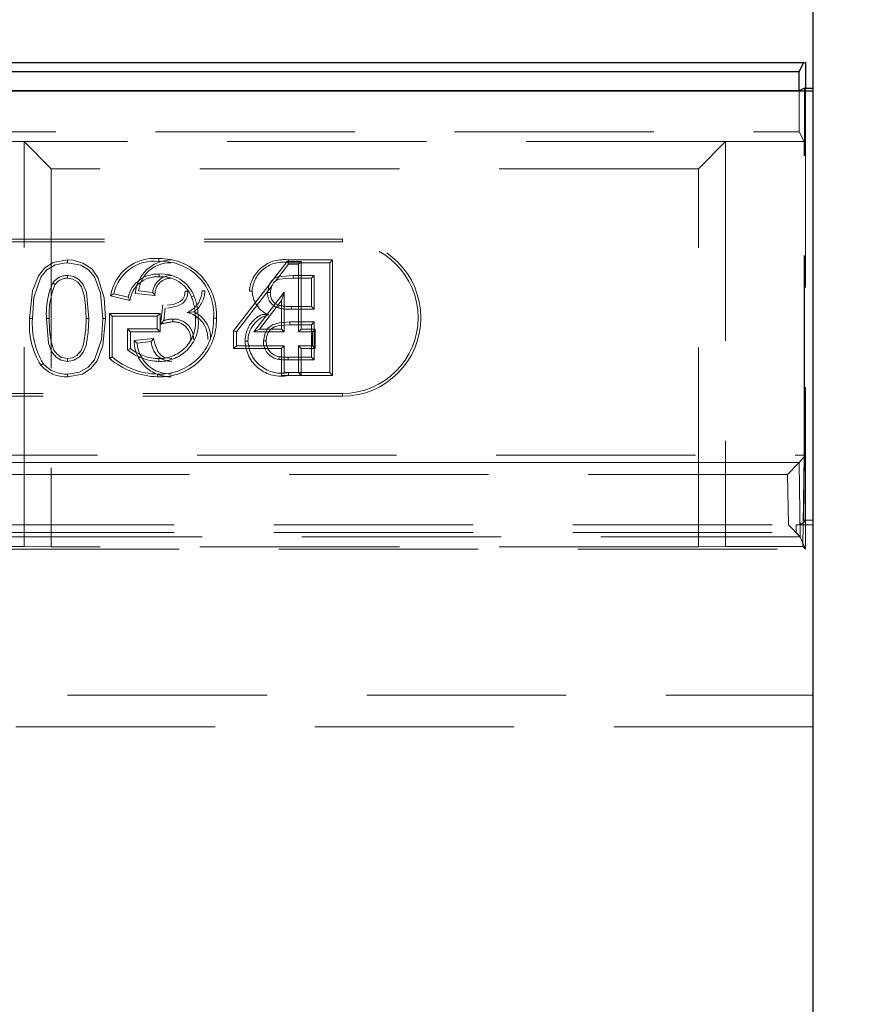
# Model space of a CAD drawing. Units: millimetres. Extents: x 815 to 1235, y 52 to 349.
# Drawn here: x 1020 to 1025, y 288 to 294 of the extents above; entities that cross this region are included whole.
import ezdxf

# ---------------------------------------------------------------- set-up
doc = ezdxf.new("R2010")
doc.units = ezdxf.units.MM
doc.header["$PDSIZE"] = -1
doc.linetypes.add('HIDDEN', pattern=[1.905, 1.27, -0.635])
doc.linetypes.add('PHANTOM', pattern=[12.7, 6.35, -1.27, 1.27, -1.27, 1.27, -1.27])
doc.layers.get('0').update_dxf_attribs({"lineweight": 0})
doc.layers.add('FORMAT', color=7, linetype='Continuous')
doc.styles.add('SLDTEXTSTYLE2', font='TXT', dxfattribs={"width": 0.75})
doc.dimstyles.new('SLDDIMSTYLE1', dxfattribs={"dimtxt": 3.5, "dimasz": 4, "dimexe": 0, "dimexo": 0.0625, "dimgap": 0.875, "dimtad": 2, "dimlfac": 10, "dimrnd": 1e-09, "dimzin": 12, "dimdsep": 46, "dimtxsty": 'SLDTEXTSTYLE2', "dimsah": 1, "dimcen": 0.09, "dimadec": 0, "dimazin": 3, "dimtfac": 1, "dimtofl": 0, "dimtmove": 0, "dimatfit": 3, "dimfxl": 1, "dimfrac": 2, "dimtolj": 1, "dimtzin": 12, "dimarcsym": 0})

# ---------------------------------------------------------------- blocks, each defined once
blk = doc.blocks.new('*D31')
at = {"layer": 'Defpoints', "color": 0, "transparency": 16777216}
for p in [(1024.7577, 299.3551), (924.7577, 293.354), (1024.7577, 293.354)]:
    blk.add_point(p, dxfattribs=at)
at = {"layer": 'FORMAT', "color": 0, "lineweight": -2, "transparency": 16777216}
for p, q in [((924.7577, 293.4165), (924.7577, 299.3551)), ((928.7577, 299.3551), (1020.7577, 299.3551)), ((1024.7577, 293.4165), (1024.7577, 299.3551))]:
    blk.add_line(p, q, dxfattribs=at)
at = {"layer": 'FORMAT', "color": 0, "transparency": 16777216}
for points in [[(928.7577, 300.0218), (928.7577, 298.6884), (924.7577, 299.3551)], [(1020.7577, 300.0218), (1020.7577, 298.6884), (1024.7577, 299.3551)]]:
    blk.add_solid(points, dxfattribs=at)
at = {"layer": 'FORMAT', "color": 0, "transparency": 16777216, "insert": (974.7577, 301.9801), "char_height": 3.5, "attachment_point": 5, "style": 'SLDTEXTSTYLE2'}
blk.add_mtext('\\A1;1000', dxfattribs=at)
blk = doc.blocks.new('*D32')
at = {"layer": 'Defpoints', "color": 0, "transparency": 16777216}
for p in [(1025.7577, 299.3551), (1024.7577, 250.0171), (1025.7577, 249.0171)]:
    blk.add_point(p, dxfattribs=at)
at = {"layer": 'FORMAT', "color": 0, "lineweight": -2, "transparency": 16777216}
for p, q in [((1020.7577, 299.3551), (1016.7577, 299.3551)), ((1024.7577, 250.0796), (1024.7577, 299.3551)), ((1025.7577, 249.0796), (1025.7577, 299.3551)), ((1029.7577, 299.3551), (1038.5702, 299.3551))]:
    blk.add_line(p, q, dxfattribs=at)
at = {"layer": 'FORMAT', "color": 0, "transparency": 16777216}
for points in [[(1020.7577, 300.0218), (1020.7577, 298.6884), (1024.7577, 299.3551)], [(1029.7577, 300.0218), (1029.7577, 298.6884), (1025.7577, 299.3551)]]:
    blk.add_solid(points, dxfattribs=at)
at = {"layer": 'FORMAT', "color": 0, "transparency": 16777216, "insert": (1036.1639, 301.9801), "char_height": 3.5, "attachment_point": 5, "style": 'SLDTEXTSTYLE2'}
blk.add_mtext('\\A1;10', dxfattribs=at)

msp = doc.modelspace()

# ---------------------------------------------------------------- linework, layer by layer
at = {"linetype": 'Continuous', "lineweight": 30}
for p, q in [((974.8182, 293.5171), (1024.6972, 293.5171)), ((1024.6684, 293.4595), (1024.6972, 293.5171)), ((1024.6684, 293.4594), (1024.6972, 293.517)), ((1024.6972, 293.5171), (1024.7077, 293.5171)), ((1024.6972, 293.517), (1024.7077, 293.517)), ((1024.7077, 293.5171), (1024.7077, 293.354)), ((1024.7077, 293.517), (1024.7077, 293.4594)), ((974.847, 293.4595), (1024.6684, 293.4595)), ((1024.6684, 293.3373), (1024.6684, 293.4595)), ((924.7577, 293.3371), (1024.7577, 293.3371)), ((1024.6684, 293.3373), (974.847, 293.3373)), ((1024.7019, 293.354), (1024.6684, 293.3373)), ((1024.7019, 293.354), (1024.7577, 293.354)), ((1024.7577, 293.3371), (1024.7577, 293.354)), ((1024.7577, 289.4871), (1024.7577, 293.3371)), ((1024.7577, 281.8871), (1024.7577, 289.4871))]:
    msp.add_line(p, q, dxfattribs=at)
at = {"linetype": 'PHANTOM', "lineweight": 0}
for p, q in [((1024.6684, 293.0746), (1024.6684, 293.3371)), ((1024.6684, 293.0746), (1024.6684, 293.3371)), ((1024.699, 293.0135), (1024.6684, 293.0746)), ((1024.699, 293.0135), (1024.6684, 293.0746)), ((1024.7077, 291.017), (1024.6678, 290.9686)), ((1024.699, 291.017), (1024.7022, 291.017)), ((1024.699, 291.017), (1024.7077, 291.017)), ((1019.0865, 290.9686), (1024.6678, 290.9686)), ((1024.6678, 290.9686), (1024.5939, 290.8936)), ((1024.6678, 290.9686), (1024.6678, 290.9686)), ((1024.6678, 290.9686), (1024.6747, 290.497)), ((1024.5986, 290.572), (1024.6746, 290.4971)), ((1024.6483, 290.523), (1024.6746, 290.4971)), ((1024.6747, 290.497), (1024.7077, 290.417)), ((1024.6747, 290.497), (1024.7077, 290.417)), ((1024.7077, 290.417), (1024.6905, 290.4345)), ((1024.7077, 290.417), (1024.6905, 290.4345))]:
    msp.add_line(p, q, dxfattribs=at)
at = {"linetype": 'HIDDEN', "lineweight": 0}
for p, q in [((1024.7022, 291.017), (1024.7019, 293.354)), ((1024.7077, 293.354), (1024.7077, 291.017)), ((974.847, 293.0746), (1024.6684, 293.0746)), ((974.847, 293.0746), (1024.6684, 293.0746)), ((1019.7302, 293.0135), (1015.7852, 293.0135)), ((1019.7302, 293.0135), (1015.7852, 293.0135)), ((1024.199, 293.0135), (1019.7302, 293.0135)), ((1019.7302, 290.4345), (1019.7302, 293.0135)), ((1019.7302, 293.0135), (1019.9034, 292.8403)), ((1024.199, 293.0135), (1019.7302, 293.0135)), ((1019.7302, 293.0135), (1019.9034, 292.8403)), ((1019.7302, 290.4345), (1019.7302, 293.0135)), ((1024.199, 293.0135), (1024.0258, 292.8403)), ((1024.199, 293.0135), (1024.0258, 292.8403)), ((1024.199, 293.0135), (1024.199, 290.4345)), ((1024.699, 293.0135), (1024.199, 293.0135)), ((1024.699, 293.0135), (1024.199, 293.0135)), ((1024.199, 293.0135), (1024.199, 290.4345)), ((1024.699, 291.017), (1024.699, 293.0135)), ((1024.699, 291.017), (1024.699, 293.0135)), ((1019.9034, 292.8403), (1019.9034, 290.4327)), ((1024.0258, 292.8403), (1019.9034, 292.8403)), ((1024.0258, 292.8403), (1019.9034, 292.8403)), ((1019.9034, 292.8403), (1019.9034, 290.4327)), ((1024.0258, 290.4327), (1024.0258, 292.8403)), ((1024.0258, 290.4327), (1024.0258, 292.8403)), ((1013.2577, 292.3917), (1021.7577, 292.3917)), ((1013.2577, 292.3741), (1021.7577, 292.3741)), ((1021.7577, 292.3741), (1021.7577, 292.3917)), ((1020.0078, 292.2593), (1020.0077, 292.2417)), ((1021.4062, 292.2503), (1021.0652, 291.808)), ((1021.3309, 292.1238), (1021.4149, 292.2327)), ((1021.4062, 292.2503), (1021.4149, 292.2327)), ((1021.4953, 292.2503), (1021.4062, 292.2503)), ((1021.4148, 292.2593), (1021.6946, 292.2593)), ((1021.6769, 292.2417), (1021.4148, 292.2417)), ((1021.4149, 292.2327), (1021.4777, 292.2327)), ((1021.4953, 292.2503), (1021.4777, 292.2327)), ((1021.4777, 292.2327), (1021.4777, 291.8019)), ((1021.4953, 291.8196), (1021.4953, 292.2503)), ((1021.6946, 292.2593), (1021.6769, 292.2417)), ((1021.6769, 291.5417), (1021.6769, 292.2417)), ((1021.6946, 292.2593), (1021.6946, 291.5241)), ((1021.4449, 292.1609), (1021.5782, 292.1609)), ((1021.5606, 292.1433), (1021.4449, 292.1433)), ((1021.5606, 292.1433), (1021.5782, 292.1609)), ((1021.5606, 291.9632), (1021.5606, 292.1433)), ((1021.5782, 292.1609), (1021.5782, 291.9455)), ((1020.3028, 292.0444), (1020.3931, 292.0217)), ((1020.4389, 292.0466), (1020.5642, 292.0341)), ((1020.5497, 292.0532), (1020.46, 292.0622)), ((1021.0828, 291.8019), (1021.3097, 292.0963)), ((1021.388, 292.0541), (1021.1936, 291.8019)), ((1021.3703, 292.0023), (1021.388, 292.0541)), ((1021.388, 291.8019), (1021.388, 292.0541)), ((1020.4049, 292.0005), (1020.2809, 292.0317)), ((1020.7963, 292.025), (1020.8126, 292.0316)), ((1021.2295, 291.8196), (1021.3703, 292.0023)), ((1021.3703, 292.0023), (1021.3703, 291.8196)), ((1020.2737, 291.6329), (1020.2737, 291.9183)), ((1020.2737, 291.9183), (1020.5961, 291.9183)), ((1020.2737, 291.9183), (1020.2913, 291.9007)), ((1020.5961, 291.9183), (1020.5785, 291.9007)), ((1020.5961, 291.9183), (1020.5961, 291.8023)), ((1020.6144, 291.9739), (1020.6002, 291.85)), ((1020.6207, 291.8737), (1020.63, 291.9545)), ((1021.5782, 291.9455), (1021.4339, 291.9455)), ((1021.434, 291.9632), (1021.5606, 291.9632)), ((1021.5606, 291.9632), (1021.5782, 291.9455)), ((1019.7657, 291.8869), (1019.7833, 291.8869)), ((1020.5785, 291.9007), (1020.2913, 291.9007)), ((1020.2913, 291.9007), (1020.2913, 291.6417)), ((1020.5785, 291.8199), (1020.5785, 291.9007)), ((1021.424, 291.8648), (1021.5782, 291.8648)), ((1021.5606, 291.8471), (1021.5782, 291.8648)), ((1021.5782, 291.8648), (1021.5782, 291.6225)), ((1020.4076, 291.8023), (1020.39, 291.8199)), ((1020.39, 291.8199), (1020.5785, 291.8199)), ((1020.39, 291.6872), (1020.39, 291.8199)), ((1020.4076, 291.8023), (1020.4076, 291.6954)), ((1020.5961, 291.8023), (1020.4076, 291.8023)), ((1020.5961, 291.8023), (1020.5785, 291.8199)), ((1021.0652, 291.808), (1021.0652, 291.6946)), ((1021.0652, 291.808), (1021.0828, 291.8019)), ((1021.0828, 291.7122), (1021.0828, 291.8019)), ((1021.2295, 291.8196), (1021.1936, 291.8019)), ((1021.1936, 291.8019), (1021.388, 291.8019)), ((1021.3703, 291.8196), (1021.2295, 291.8196)), ((1021.3703, 291.8196), (1021.388, 291.8019)), ((1021.5606, 291.8471), (1021.4241, 291.8471)), ((1021.4953, 291.8196), (1021.4777, 291.8019)), ((1021.4777, 291.8019), (1021.5674, 291.8019)), ((1021.5851, 291.8196), (1021.4953, 291.8196)), ((1021.5606, 291.6401), (1021.5606, 291.8471)), ((1021.5851, 291.8196), (1021.5674, 291.8019)), ((1021.5674, 291.8019), (1021.5674, 291.7122)), ((1021.5851, 291.6946), (1021.5851, 291.8196)), ((1020.5546, 291.7582), (1020.4314, 291.7459)), ((1020.451, 291.7301), (1020.5408, 291.7391)), ((1021.0652, 291.6946), (1021.0828, 291.7122)), ((1021.0652, 291.6946), (1021.3703, 291.6946)), ((1021.388, 291.7122), (1021.0828, 291.7122)), ((1021.3703, 291.6946), (1021.388, 291.7122)), ((1021.3703, 291.6946), (1021.3703, 291.5241)), ((1021.388, 291.5417), (1021.388, 291.7122)), ((1021.5674, 291.7122), (1021.4777, 291.7122)), ((1021.4953, 291.6946), (1021.4777, 291.7122)), ((1021.4777, 291.7122), (1021.4777, 291.5417)), ((1021.4953, 291.6946), (1021.5851, 291.6946)), ((1021.4953, 291.5241), (1021.4953, 291.6946)), ((1021.5851, 291.6946), (1021.5674, 291.7122)), ((1020.5888, 291.6135), (1020.5888, 291.6311)), ((1021.3558, 291.6432), (1021.3527, 291.6258)), ((1021.5782, 291.6225), (1021.4126, 291.6225)), ((1021.4127, 291.6401), (1021.5606, 291.6401)), ((1021.5606, 291.6401), (1021.5782, 291.6225)), ((1021.4142, 291.5417), (1021.388, 291.5417)), ((1021.4142, 291.5417), (1021.6769, 291.5417)), ((1021.4953, 291.5241), (1021.4777, 291.5417)), ((1021.6946, 291.5241), (1021.6769, 291.5417)), ((1020.5805, 291.5151), (1020.5806, 291.5327)), ((1021.3703, 291.5241), (1021.4141, 291.5241)), ((1021.6946, 291.5241), (1021.4141, 291.5241)), ((1021.7577, 291.4093), (1013.2577, 291.4093)), ((1021.7577, 291.3917), (1013.2577, 291.3917)), ((1021.7577, 291.4093), (1021.7577, 291.3917)), ((1011.3077, 291.017), (1024.699, 291.017)), ((1024.6905, 290.4345), (1024.699, 291.017)), ((1024.6905, 290.4345), (1024.699, 291.017)), ((1024.6962, 290.602), (1024.7022, 291.017)), ((1024.7077, 290.417), (1024.7077, 291.017)), ((1024.5939, 290.8936), (1019.0865, 290.8936)), ((1024.5986, 290.572), (1024.5939, 290.8936)), ((1024.6719, 290.6848), (1024.6747, 290.497)), ((1024.7077, 290.417), (1024.7077, 290.6848)), ((1024.7077, 290.5948), (1024.6962, 290.602)), ((1024.6962, 290.602), (1024.7577, 290.602)), ((1019.4157, 290.572), (1024.5986, 290.572)), ((1024.6476, 290.5727), (1024.7577, 290.5729)), ((1024.6483, 290.523), (1024.6476, 290.5727)), ((1024.6735, 290.5733), (1024.7077, 290.5948)), ((1019.4157, 290.523), (1024.6483, 290.523)), ((1024.6746, 290.4971), (1019.4157, 290.4971)), ((1024.6746, 290.4971), (1019.4157, 290.4971)), ((1019.4302, 290.4345), (1019.7302, 290.4345)), ((1019.4302, 290.4345), (1019.7302, 290.4345)), ((1019.4477, 290.417), (1024.7077, 290.417)), ((1019.4477, 290.417), (1024.7077, 290.417)), ((1019.9034, 290.4327), (1019.7302, 290.4345)), ((1019.9034, 290.4327), (1019.7302, 290.4345)), ((1024.0258, 290.4327), (1019.9034, 290.4327)), ((1024.0258, 290.4327), (1019.9034, 290.4327)), ((1024.199, 290.4345), (1024.0258, 290.4327)), ((1024.199, 290.4345), (1024.0258, 290.4327)), ((1024.199, 290.4345), (1024.6905, 290.4345)), ((1024.199, 290.4345), (1024.6905, 290.4345)), ((924.7577, 289.487), (1024.7577, 289.487)), ((1024.7577, 289.287), (1019.1899, 289.287))]:
    msp.add_line(p, q, dxfattribs=at)
at = {"linetype": 'HIDDEN', "lineweight": 0, "flags": 128}
for points in [[(1020.0078, 292.2593), (1019.9162, 292.2426), (1019.8619, 292.2085), (1019.8213, 292.1589), (1019.7831, 292.0621), (1019.7657, 291.8869)], [(1019.7833, 291.8869), (1019.7928, 292.0209), (1019.8363, 292.1496), (1019.8756, 292.197), (1019.9287, 292.2286), (1019.9986, 292.2415), (1020.0077, 292.2417)], [(1020.0077, 292.2417), (1020.0908, 292.2265), (1020.1408, 292.1967), (1020.1778, 292.1515), (1020.2175, 292.0471), (1020.2321, 291.8869)], [(1020.2497, 291.8869), (1020.2412, 292.018), (1020.2002, 292.1472), (1020.1608, 292.2024), (1020.1039, 292.2401), (1020.0423, 292.2572), (1020.0078, 292.2593)], [(1020.5901, 292.1523), (1020.5901, 292.1602), (1020.5901, 292.1699)], [(1019.9281, 292.1028), (1019.9246, 292.1053), (1019.9191, 292.1091), (1019.9136, 292.113)], [(1020.1423, 291.8872), (1020.1273, 292.0517), (1020.107, 292.103), (1020.0785, 292.1356), (1020.047, 292.154), (1020.0112, 292.1608), (1020.0067, 292.1609)], [(1020.0067, 292.1433), (1020.0401, 292.1377), (1020.0698, 292.1198), (1020.0956, 292.0874), (1020.1132, 292.0339), (1020.1217, 291.9702), (1020.1247, 291.8872)], [(1021.2821, 292.0515), (1021.2901, 292.0977), (1021.3059, 292.1252), (1021.3254, 292.1425), (1021.3493, 292.1528), (1021.4449, 292.1609)], [(1021.4449, 292.1433), (1021.3986, 292.142), (1021.3575, 292.1367), (1021.3363, 292.1285), (1021.319, 292.1134), (1021.3056, 292.0887), (1021.3, 292.0599), (1021.2997, 292.0516)], [(1021.4449, 292.1433), (1021.4449, 292.1496), (1021.4449, 292.1609)], [(1020.2809, 292.0317), (1020.2907, 292.0374), (1020.3028, 292.0444)], [(1020.5642, 292.0341), (1020.5603, 292.0393), (1020.555, 292.0462), (1020.5497, 292.0532)], [(1020.6429, 291.9535), (1020.7112, 291.9675), (1020.7412, 291.9851), (1020.7597, 292.0054), (1020.7705, 292.0305), (1020.7741, 292.0608)], [(1020.7565, 292.0608), (1020.7521, 292.0303), (1020.7413, 292.0101), (1020.7244, 291.9947), (1020.6825, 291.9761), (1020.6429, 291.9712)], [(1020.7565, 292.0608), (1020.7617, 292.0608), (1020.7679, 292.0608), (1020.7741, 292.0608)], [(1020.8815, 292.0637), (1020.8774, 292.0637), (1020.8716, 292.0637), (1020.8639, 292.0637)], [(1021.1657, 292.0602), (1021.1697, 292.0602), (1021.1756, 292.0602), (1021.1833, 292.0602)], [(1021.2997, 292.0516), (1021.2934, 292.0516), (1021.2821, 292.0515)], [(1020.4049, 292.0005), (1020.3996, 292.01), (1020.3931, 292.0217)], [(1020.8112, 291.9291), (1020.7938, 291.9274), (1020.7684, 291.9249)], [(1021.3552, 291.9706), (1021.3528, 291.963), (1021.3498, 291.9538)], [(1021.434, 291.9632), (1021.4339, 291.9552), (1021.4339, 291.9455)], [(1019.8731, 291.8872), (1019.8862, 291.7297), (1019.9055, 291.6758), (1019.9347, 291.641), (1019.9668, 291.6211), (1020.0077, 291.6135)], [(1019.8907, 291.8872), (1019.8856, 291.8872), (1019.8794, 291.8872), (1019.8731, 291.8872)], [(1020.0077, 291.6311), (1019.9692, 291.6392), (1019.9409, 291.6592), (1019.9199, 291.686), (1019.9026, 291.7376), (1019.893, 291.8117), (1019.8907, 291.8872)], [(1020.0076, 291.5151), (1020.1014, 291.5327), (1020.1551, 291.5672), (1020.1951, 291.6169), (1020.2328, 291.7139), (1020.2497, 291.8869)], [(1020.0077, 291.6135), (1020.048, 291.621), (1020.0823, 291.6425), (1020.1076, 291.6722), (1020.1253, 291.7149), (1020.1391, 291.7996), (1020.1423, 291.8872)], [(1020.1247, 291.8872), (1020.1228, 291.8184), (1020.1089, 291.7215), (1020.0936, 291.683), (1020.0659, 291.6516), (1020.0388, 291.6363), (1020.0077, 291.6311)], [(1020.2321, 291.8869), (1020.2225, 291.753), (1020.179, 291.6243), (1020.1384, 291.576), (1020.0832, 291.5445), (1020.0252, 291.5333), (1020.0077, 291.5327)], [(1020.1247, 291.8872), (1020.1289, 291.8872), (1020.1349, 291.8872), (1020.1423, 291.8872)], [(1020.2497, 291.8869), (1020.2456, 291.8869), (1020.2398, 291.8869), (1020.2321, 291.8869)], [(1020.6002, 291.85), (1020.6094, 291.8607), (1020.6207, 291.8737)], [(1020.6788, 291.8656), (1020.6788, 291.8736), (1020.6788, 291.8833)], [(1020.8211, 291.8918), (1020.8251, 291.8918), (1020.831, 291.8919), (1020.8387, 291.892)], [(1020.9551, 291.8883), (1020.951, 291.8883), (1020.9452, 291.8883), (1020.9374, 291.8883)], [(1021.2468, 291.9129), (1021.2642, 291.9115), (1021.2884, 291.9096)], [(1021.2551, 291.7436), (1021.265, 291.7955), (1021.284, 291.8253), (1021.3122, 291.8469), (1021.3541, 291.8599), (1021.424, 291.8648)], [(1021.4241, 291.8471), (1021.3573, 291.8425), (1021.3247, 291.8333), (1021.3018, 291.8184), (1021.2852, 291.7966), (1021.2751, 291.7691), (1021.2728, 291.7436)], [(1020.4314, 291.7459), (1020.4402, 291.7388), (1020.451, 291.7301)], [(1020.5546, 291.7582), (1020.551, 291.7532), (1020.5459, 291.7462), (1020.5408, 291.7391)], [(1020.672, 291.6311), (1020.6254, 291.6392), (1020.6008, 291.6541), (1020.5823, 291.6762), (1020.5624, 291.7245), (1020.5546, 291.7582)], [(1021.1388, 291.7421), (1021.1428, 291.7422), (1021.1487, 291.7422), (1021.1564, 291.7422)], [(1021.2728, 291.7436), (1021.2648, 291.7436), (1021.2551, 291.7436)], [(1020.4076, 291.6954), (1020.3997, 291.6917), (1020.39, 291.6872)], [(1020.0077, 291.6311), (1020.0077, 291.6232), (1020.0077, 291.6135)], [(1020.2737, 291.6329), (1020.2816, 291.6369), (1020.2913, 291.6417)], [(1021.4127, 291.6401), (1021.4127, 291.6322), (1021.4126, 291.6225)], [(1019.8375, 291.5892), (1019.8437, 291.5942), (1019.8513, 291.6002)]]:
    msp.add_lwpolyline(points, dxfattribs=at)
at = {"linetype": 'HIDDEN', "lineweight": 0}
for centre, radius, start, end in [((1021.7577, 291.8917), 0.5, 270, 90), ((1021.7577, 291.8917), 0.4824, 270, 90), ((1020.5614, 291.9853), 0.2843, 84.58521, 170.59449), ((1020.5596, 291.9897), 0.2626, 83.7269, 167.96943), ((1020.6697, 292.0277), 0.2317, 91.20799, 175.32503), ((1020.6612, 292.0392), 0.2025, 88.99523, 173.48694), ((1020.5991, 291.9117), 0.3567, 356.24056, 91.74653), ((1020.2476, 292.2583), 0.3407, 358.71062, 1.67666), ((1020.6022, 291.9146), 0.3363, 355.51081, 92.36644), ((1021.3825, 292.0443), 0.2174, 81.46043, 175.811), ((1021.3782, 292.0501), 0.1951, 79.16504, 177.01132), ((1012.664, 292.2328), 8.7508, 0.05848, 0.17393), ((1020.5802, 291.978), 0.1921, 87.03914, 166.86958), ((1020.6068, 291.9485), 0.222, 21.98597, 94.30832), ((1020.3366, 291.9205), 0.4647, 155.53578, 184.11126), ((1020.0057, 292.0485), 0.1125, 89.50007, 145.00256), ((1020.0055, 292.049), 0.0942, 89.27885, 145.189), ((1024.3232, 292.139), 4.3166, 179.70869, 179.94283), ((1020.5771, 291.9793), 0.1735, 85.69479, 172.97249), ((1020.6686, 292.0414), 0.1195, 90.52888, 174.34248), ((1020.6669, 292.0404), 0.1029, 89.55161, 183.52108), ((1020.6057, 291.9468), 0.206, 22.30825, 94.34189), ((1020.3744, 291.9144), 0.4844, 157.10741, 183.22349), ((1020.7112, 292.0665), 0.1526, 291.97367, 358.97992), ((1020.7177, 292.0635), 0.1638, 304.81974, 0.07885), ((1021.353, 292.0667), 0.1698, 182.16719, 247.61675), ((1021.3765, 292.0447), 0.0947, 175.82571, 253.61621), ((1021.3758, 292.0442), 0.0765, 174.45864, 254.41342), ((1020.4713, 291.8956), 0.3499, 359.38017, 21.71803), ((1020.4628, 291.894), 0.3759, 359.68539, 21.47155), ((1020.7339, 291.7623), 0.1662, 356.53678, 78.01874), ((1020.7356, 291.7634), 0.1822, 356.50768, 65.44985), ((1021.4223, 292.2598), 0.3145, 256.65873, 272.10968), ((1021.4246, 292.2852), 0.3222, 257.57501, 271.66845), ((1020.2402, 291.8438), 0.4765, 174.81404, 212.29613), ((1020.2854, 291.8545), 0.5031, 176.30953, 210.37447), ((1020.5975, 291.8725), 0.3579, 267.26762, 2.52719), ((1020.5967, 291.8734), 0.341, 267.28587, 2.51119), ((1020.594, 291.8602), 0.2468, 268.81121, 7.38657), ((1020.5903, 291.8636), 0.2325, 269.64071, 6.95351), ((1020.7168, 291.4681), 0.3993, 95.46876, 106.97899), ((1020.685, 291.6637), 0.2196, 91.6302, 107.02438), ((1020.6832, 291.7565), 0.1268, 358.4137, 92.01618), ((1020.6833, 291.7567), 0.1091, 358.064, 92.39506), ((1021.322, 291.7458), 0.1832, 114.2332, 181.13977), ((1021.3259, 291.7444), 0.1695, 102.79011, 180.7254), ((1022.3693, 291.8607), 0.9453, 179.75615, 180.82488), ((1020.6637, 291.7473), 0.2323, 180.35115, 271.27321), ((1020.6629, 291.7451), 0.2124, 184.02289, 271.58498), ((1020.6698, 291.7426), 0.1291, 181.53221, 270.96911), ((1021.3668, 291.7472), 0.2281, 181.27285, 281.95096), ((1021.372, 291.7534), 0.2159, 182.96775, 281.2659), ((1021.3695, 291.739), 0.1144, 177.69499, 261.59365), ((1021.3691, 291.7388), 0.0965, 177.10614, 262.07016), ((1020.593, 291.9295), 0.316, 230.04208, 269.25317), ((1020.5951, 291.9363), 0.3053, 232.11666, 268.82333), ((1020.5974, 292.0176), 0.5028, 229.90882, 268.06802), ((1020.5881, 291.9912), 0.4586, 229.66442, 269.05875), ((1021.4079, 292.0738), 0.4514, 262.97404, 270.59241), ((1021.4035, 291.9946), 0.3546, 262.27414, 271.48716), ((1019.9998, 291.7295), 0.2146, 220.82247, 272.06835), ((1019.9999, 291.7295), 0.1969, 221.04931, 272.28056), ((1034.5502, 291.4663), 13.1363, 179.67103, 179.74794), ((1017.3013, 291.5413), 2.7065, 359.44541, 359.81878)]:
    msp.add_arc(centre, radius, start, end, dxfattribs=at)
msp.add_ellipse((1024.5985, 290.5734), major_axis=(0.075, 0), ratio=0.010876, start_param=5.425225, end_param=6.265892, dxfattribs=at)
at = {"linetype": 'PHANTOM', "lineweight": 0}
msp.add_ellipse((1024.5997, 290.497), major_axis=(-0.075, 0), ratio=0.043786, start_param=3.159682, end_param=3.185994, dxfattribs=at)
msp.add_ellipse((1024.5997, 290.497), major_axis=(-0.075, 0), ratio=0.043786, start_param=3.159682, end_param=3.185994, dxfattribs=at)

# ---------------------------------------------------------------- dimensions: what is measured, and where the dimension line sits
at = {"layer": 'FORMAT'}
for base, p1, p2, picture, middle in [((1024.7577, 299.3551), (924.7577, 293.354), (1024.7577, 293.354), '*D31', (974.7577, 301.9801)), ((1025.7577, 299.3551), (1024.7577, 250.0171), (1025.7577, 249.0171), '*D32', (1036.1639, 301.9801))]:
    dim = msp.add_linear_dim(base=base, p1=p1, p2=p2, dimstyle='SLDDIMSTYLE1', override={"dimtad": 3, "dimdec": 0}, dxfattribs=at)
    dim.commit()
    dim.dimension.update_dxf_attribs({"geometry": picture, "text_midpoint": middle})

doc.saveas('drawing.dxf')
